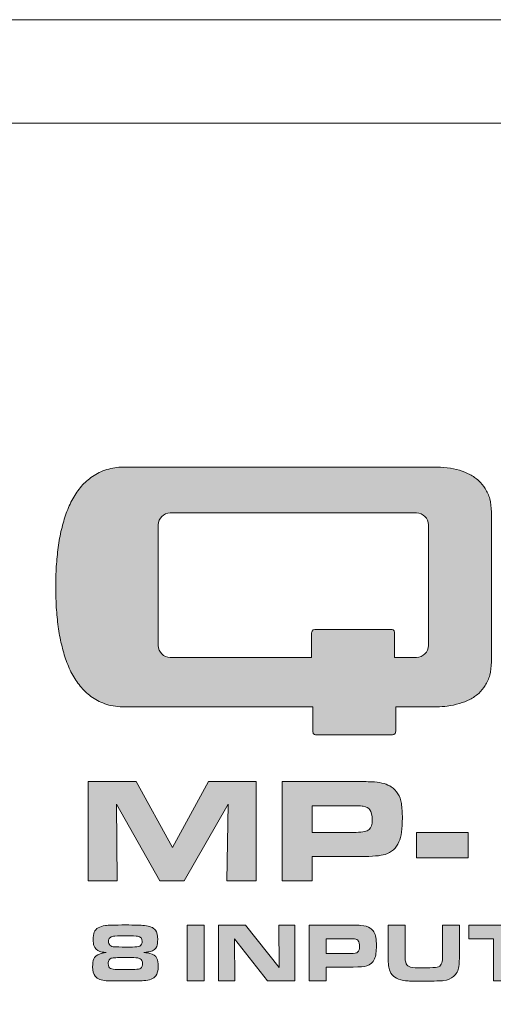
# Model space of a CAD drawing. Units: inches. Extents: x -380 to 984, y 452 to 739.
# Drawn here: x -290 to -261, y 678 to 739 of the extents above; entities that cross this region are included whole.
import ezdxf

# ---------------------------------------------------------------- set-up
doc = ezdxf.new("R2010")
doc.units = ezdxf.units.IN
doc.header["$MEASUREMENT"] = 0
doc.layers.add('Layer 1', color=7, linetype='Continuous')

msp = doc.modelspace()

# ---------------------------------------------------------------- hatches: boundary and pattern name
at = {"layer": 'Layer 1', "true_color": 0x231f20}
h = msp.add_hatch(color=250, dxfattribs=at)
edge = h.paths.add_edge_path()
edge.add_spline(control_points=[(-287.632, 703.983), (-287.632, 704.415), (-287.632, 704.835), (-287.604, 705.24), (-287.576, 705.648), (-287.534, 706.052), (-287.492, 706.43), (-287.436, 706.809), (-287.366, 707.185), (-287.282, 707.536), (-287.198, 707.889), (-287.1, 708.222), (-286.988, 708.544), (-286.876, 708.852), (-286.736, 709.159), (-286.582, 709.44), (-286.428, 709.721), (-286.246, 709.971), (-286.051, 710.209), (-285.855, 710.436), (-285.617, 710.643), (-285.365, 710.824), (-285.099, 710.994), (-284.819, 711.147), (-284.483, 711.244), (-284.147, 711.345), (-283.783, 711.399), (-283.517, 711.399), (-283.517, 711.399), (-264.498, 711.399), (-264.498, 711.399), (-264.498, 711.399), (-264.274, 711.399), (-264.274, 711.399), (-263.966, 711.399), (-263.686, 711.385), (-263.406, 711.356), (-263.14, 711.318), (-262.888, 711.273), (-262.651, 711.202), (-262.413, 711.134), (-262.203, 711.035), (-262.007, 710.937), (-261.811, 710.828), (-261.629, 710.713), (-261.461, 710.559), (-261.307, 710.423), (-261.167, 710.251), (-261.055, 710.069), (-260.929, 709.874), (-260.845, 709.663), (-260.775, 709.425), (-260.705, 709.19), (-260.677, 708.922), (-260.677, 708.614), (-260.677, 708.614), (-260.677, 699.339), (-260.677, 699.339), (-260.677, 699.028), (-260.705, 698.761), (-260.775, 698.522), (-260.845, 698.286), (-260.929, 698.075), (-261.055, 697.879), (-261.167, 697.701), (-261.307, 697.529), (-261.461, 697.389), (-261.629, 697.251), (-261.811, 697.122), (-262.007, 697.012), (-262.203, 696.913), (-262.413, 696.829), (-262.651, 696.76), (-262.888, 696.693), (-263.14, 696.633), (-263.406, 696.605), (-263.574, 696.58), (-263.854, 696.549), (-264.05, 696.549), (-264.05, 696.549), (-266.597, 696.553), (-266.597, 696.553), (-266.597, 696.553), (-266.597, 695.164), (-266.597, 695.051), (-266.597, 694.803), (-266.821, 694.814), (-266.821, 694.814), (-266.821, 694.814), (-271.523, 694.816), (-271.523, 694.816), (-271.523, 694.816), (-271.733, 694.799), (-271.733, 695.051), (-271.733, 695.154), (-271.733, 696.549), (-271.733, 696.549), (-271.733, 696.549), (-271.733, 696.553), (-271.733, 696.553), (-271.733, 696.553), (-283.307, 696.553), (-283.307, 696.553), (-283.783, 696.553), (-284.147, 696.605), (-284.483, 696.703), (-284.819, 696.819), (-285.099, 696.956), (-285.365, 697.137), (-285.617, 697.309), (-285.855, 697.515), (-286.051, 697.752), (-286.246, 697.98), (-286.428, 698.243), (-286.582, 698.509), (-286.736, 698.79), (-286.876, 699.096), (-286.988, 699.419), (-287.1, 699.73), (-287.198, 700.062), (-287.282, 700.427), (-287.366, 700.779), (-287.436, 701.139), (-287.492, 701.518), (-287.534, 701.913), (-287.576, 702.302), (-287.604, 702.707), (-287.632, 703.114), (-287.632, 703.981), (-287.632, 703.981), (-287.632, 703.981), (-287.632, 703.983), (-287.632, 703.983), (-287.632, 703.983), (-287.632, 703.983), (-287.632, 703.983)], knot_values=[0, 0, 0, 0, 1, 1, 1, 2, 2, 2, 3, 3, 3, 4, 4, 4, 5, 5, 5, 6, 6, 6, 7, 7, 7, 8, 8, 8, 9, 9, 9, 10, 10, 10, 11, 11, 11, 12, 12, 12, 13, 13, 13, 14, 14, 14, 15, 15, 15, 16, 16, 16, 17, 17, 17, 18, 18, 18, 19, 19, 19, 20, 20, 20, 21, 21, 21, 22, 22, 22, 23, 23, 23, 24, 24, 24, 25, 25, 25, 26, 26, 26, 27, 27, 27, 28, 28, 28, 29, 29, 29, 30, 30, 30, 31, 31, 31, 32, 32, 32, 33, 33, 33, 34, 34, 34, 35, 35, 35, 36, 36, 36, 37, 37, 37, 38, 38, 38, 39, 39, 39, 40, 40, 40, 41, 41, 41, 42, 42, 42, 43, 43, 43, 44, 44, 44, 45, 45, 45, 45], degree=3, periodic=0)
edge = h.paths.add_edge_path()
edge.add_spline(control_points=[(-266.667, 699.618), (-266.667, 699.618), (-265.309, 699.618), (-265.309, 699.618), (-264.904, 699.618), (-264.568, 699.95), (-264.568, 700.357), (-264.568, 700.357), (-264.568, 707.817), (-264.568, 707.817), (-264.568, 708.222), (-264.904, 708.558), (-265.309, 708.558), (-265.309, 708.558), (-280.55, 708.56), (-280.55, 708.56), (-280.956, 708.56), (-281.292, 708.222), (-281.292, 707.816), (-281.292, 707.816), (-281.292, 700.361), (-281.292, 700.361), (-281.292, 699.951), (-280.956, 699.614), (-280.55, 699.614), (-280.55, 699.614), (-271.803, 699.618), (-271.803, 699.618), (-271.803, 699.618), (-271.803, 701.143), (-271.803, 701.143), (-271.803, 701.143), (-271.789, 701.349), (-271.608, 701.349), (-271.608, 701.349), (-266.849, 701.35), (-266.849, 701.35), (-266.849, 701.35), (-266.667, 701.336), (-266.667, 701.168), (-266.667, 701.168), (-266.667, 699.618), (-266.667, 699.618), (-266.667, 699.618), (-266.667, 699.618), (-266.667, 699.618)], knot_values=[0, 0, 0, 0, 1, 1, 1, 2, 2, 2, 3, 3, 3, 4, 4, 4, 5, 5, 5, 6, 6, 6, 7, 7, 7, 8, 8, 8, 9, 9, 9, 10, 10, 10, 11, 11, 11, 12, 12, 12, 13, 13, 13, 14, 14, 14, 15, 15, 15, 15], degree=3, periodic=0)
h = msp.add_hatch(color=250, dxfattribs=at)
h.dxf.hatch_style = 2
h.paths.add_polyline_path([(-285.638, 685.773), (-285.638, 691.926), (-282.663, 691.926), (-280.418, 687.842), (-278.182, 691.926), (-275.23, 691.926), (-275.23, 685.773), (-277.059, 685.773), (-276.97, 690.524), (-279.697, 685.773), (-281.194, 685.773), (-283.88, 690.524), (-283.83, 685.773)])
edge = h.paths.add_edge_path()
edge.add_spline(control_points=[(-273.628, 685.773), (-273.628, 685.773), (-273.628, 691.926), (-273.628, 691.926), (-273.628, 691.926), (-268.912, 691.926), (-268.912, 691.926), (-268.429, 691.926), (-268.096, 691.918), (-267.916, 691.903), (-267.462, 691.864), (-267.115, 691.766), (-266.875, 691.606), (-266.533, 691.375), (-266.324, 691.027), (-266.248, 690.564), (-266.207, 690.303), (-266.185, 690.004), (-266.185, 689.667), (-266.185, 689.002), (-266.256, 688.511), (-266.398, 688.193), (-266.571, 687.793), (-266.856, 687.534), (-267.249, 687.418), (-267.535, 687.33), (-268.035, 687.287), (-268.75, 687.287), (-268.75, 687.287), (-271.761, 687.287), (-271.761, 687.287), (-271.761, 687.287), (-271.761, 685.773), (-271.761, 685.773), (-271.761, 685.773), (-273.628, 685.773), (-273.628, 685.773), (-273.628, 685.773), (-273.628, 685.773), (-273.628, 685.773)], knot_values=[0, 0, 0, 0, 1, 1, 1, 2, 2, 2, 3, 3, 3, 4, 4, 4, 5, 5, 5, 6, 6, 6, 7, 7, 7, 8, 8, 8, 9, 9, 9, 10, 10, 10, 11, 11, 11, 12, 12, 12, 13, 13, 13, 13], degree=3, periodic=0)
edge = h.paths.add_edge_path()
edge.add_spline(control_points=[(-271.761, 688.784), (-271.761, 688.784), (-269.038, 688.784), (-269.038, 688.784), (-268.627, 688.784), (-268.361, 688.841), (-268.241, 688.954), (-268.115, 689.078), (-268.052, 689.269), (-268.052, 689.527), (-268.052, 689.833), (-268.098, 690.053), (-268.192, 690.186), (-268.273, 690.296), (-268.41, 690.37), (-268.606, 690.405), (-268.675, 690.418), (-268.82, 690.424), (-269.038, 690.424), (-269.038, 690.424), (-271.761, 690.424), (-271.761, 690.424), (-271.761, 690.424), (-271.761, 688.784), (-271.761, 688.784), (-271.761, 688.784), (-271.761, 688.784), (-271.761, 688.784)], knot_values=[0, 0, 0, 0, 1, 1, 1, 2, 2, 2, 3, 3, 3, 4, 4, 4, 5, 5, 5, 6, 6, 6, 7, 7, 7, 8, 8, 8, 9, 9, 9, 9], degree=3, periodic=0)
h.paths.add_polyline_path([(-262.108, 688.784), (-262.108, 687.211), (-265.303, 687.211), (-265.303, 688.784)])
h = msp.add_hatch(color=250, dxfattribs=at)
h.dxf.hatch_style = 2
edge = h.paths.add_edge_path()
edge.add_spline(control_points=[(-284.525, 681.347), (-284.708, 681.363), (-284.837, 681.382), (-284.913, 681.406), (-285.1, 681.466), (-285.222, 681.589), (-285.278, 681.775), (-285.307, 681.867), (-285.322, 681.983), (-285.322, 682.128), (-285.322, 682.334), (-285.299, 682.492), (-285.254, 682.605), (-285.161, 682.828), (-284.931, 682.964), (-284.563, 683.013), (-284.39, 683.036), (-283.975, 683.048), (-283.319, 683.048), (-282.762, 683.048), (-282.371, 683.037), (-282.146, 683.016), (-281.824, 682.987), (-281.598, 682.89), (-281.471, 682.726), (-281.376, 682.599), (-281.327, 682.408), (-281.327, 682.151), (-281.327, 681.963), (-281.348, 681.816), (-281.39, 681.71), (-281.451, 681.561), (-281.581, 681.46), (-281.781, 681.408), (-281.855, 681.388), (-281.987, 681.366), (-282.177, 681.342), (-282.002, 681.324), (-281.879, 681.306), (-281.807, 681.29), (-281.597, 681.241), (-281.455, 681.138), (-281.381, 680.982), (-281.325, 680.867), (-281.297, 680.701), (-281.297, 680.483), (-281.297, 680.219), (-281.349, 680.022), (-281.451, 679.89), (-281.585, 679.716), (-281.832, 679.619), (-282.192, 679.6), (-282.442, 679.588), (-282.774, 679.58), (-283.187, 679.58), (-283.891, 679.58), (-284.333, 679.586), (-284.512, 679.596), (-284.82, 679.613), (-285.047, 679.707), (-285.193, 679.878), (-285.3, 680.006), (-285.354, 680.201), (-285.354, 680.463), (-285.354, 680.663), (-285.332, 680.822), (-285.286, 680.941), (-285.23, 681.082), (-285.1, 681.19), (-284.893, 681.264), (-284.811, 681.293), (-284.688, 681.32), (-284.525, 681.347), (-284.525, 681.347), (-284.525, 681.347), (-284.525, 681.347)], knot_values=[0, 0, 0, 0, 1, 1, 1, 2, 2, 2, 3, 3, 3, 4, 4, 4, 5, 5, 5, 6, 6, 6, 7, 7, 7, 8, 8, 8, 9, 9, 9, 10, 10, 10, 11, 11, 11, 12, 12, 12, 13, 13, 13, 14, 14, 14, 15, 15, 15, 16, 16, 16, 17, 17, 17, 18, 18, 18, 19, 19, 19, 20, 20, 20, 21, 21, 21, 22, 22, 22, 23, 23, 23, 24, 24, 24, 25, 25, 25, 25], degree=3, periodic=0)
edge = h.paths.add_edge_path()
edge.add_spline(control_points=[(-283.295, 681.027), (-283.593, 681.027), (-283.798, 681.026), (-283.91, 681.022), (-284.045, 681.017), (-284.141, 681.006), (-284.202, 680.989), (-284.261, 680.97), (-284.305, 680.939), (-284.334, 680.894), (-284.371, 680.835), (-284.389, 680.755), (-284.389, 680.654), (-284.389, 680.497), (-284.342, 680.399), (-284.248, 680.356), (-284.167, 680.321), (-284.025, 680.299), (-283.82, 680.288), (-283.714, 680.283), (-283.529, 680.281), (-283.265, 680.281), (-282.971, 680.281), (-282.754, 680.288), (-282.615, 680.301), (-282.477, 680.314), (-282.384, 680.35), (-282.333, 680.41), (-282.289, 680.46), (-282.267, 680.539), (-282.267, 680.646), (-282.267, 680.805), (-282.313, 680.907), (-282.403, 680.954), (-282.483, 680.996), (-282.618, 681.019), (-282.809, 681.025), (-282.895, 681.027), (-283.057, 681.027), (-283.295, 681.027), (-283.295, 681.027), (-283.295, 681.027), (-283.295, 681.027)], knot_values=[0, 0, 0, 0, 1, 1, 1, 2, 2, 2, 3, 3, 3, 4, 4, 4, 5, 5, 5, 6, 6, 6, 7, 7, 7, 8, 8, 8, 9, 9, 9, 10, 10, 10, 11, 11, 11, 12, 12, 12, 13, 13, 13, 14, 14, 14, 14], degree=3, periodic=0)
edge = h.paths.add_edge_path()
edge.add_spline(control_points=[(-283.306, 682.371), (-283.732, 682.371), (-283.986, 682.363), (-284.067, 682.348), (-284.172, 682.328), (-284.247, 682.294), (-284.291, 682.247), (-284.344, 682.197), (-284.369, 682.125), (-284.369, 682.03), (-284.369, 681.933), (-284.34, 681.853), (-284.281, 681.791), (-284.226, 681.732), (-284.129, 681.698), (-283.988, 681.69), (-283.883, 681.685), (-283.649, 681.682), (-283.286, 681.682), (-283.286, 681.682), (-282.892, 681.68), (-282.892, 681.68), (-282.675, 681.68), (-282.525, 681.701), (-282.439, 681.745), (-282.338, 681.8), (-282.287, 681.894), (-282.287, 682.03), (-282.287, 682.208), (-282.385, 682.316), (-282.582, 682.351), (-282.656, 682.364), (-282.897, 682.371), (-283.306, 682.371), (-283.306, 682.371), (-283.306, 682.371), (-283.306, 682.371)], knot_values=[0, 0, 0, 0, 1, 1, 1, 2, 2, 2, 3, 3, 3, 4, 4, 4, 5, 5, 5, 6, 6, 6, 7, 7, 7, 8, 8, 8, 9, 9, 9, 10, 10, 10, 11, 11, 11, 12, 12, 12, 12], degree=3, periodic=0)
h = msp.add_hatch(color=250, dxfattribs=at)
h.dxf.hatch_style = 2
h.paths.add_polyline_path([(-279.501, 679.596), (-279.501, 683.035), (-278.453, 683.035), (-278.453, 679.596)])
h.paths.add_polyline_path([(-277.559, 679.596), (-277.559, 683.035), (-275.894, 683.035), (-273.807, 680.417), (-273.835, 683.035), (-272.845, 683.035), (-272.845, 679.596), (-274.525, 679.596), (-276.581, 682.186), (-276.551, 679.596)])
edge = h.paths.add_edge_path()
edge.add_spline(control_points=[(-271.95, 679.596), (-271.95, 679.596), (-271.95, 683.035), (-271.95, 683.035), (-271.95, 683.035), (-269.314, 683.035), (-269.314, 683.035), (-269.044, 683.035), (-268.858, 683.031), (-268.758, 683.022), (-268.504, 683.001), (-268.31, 682.946), (-268.176, 682.857), (-267.985, 682.728), (-267.868, 682.533), (-267.825, 682.274), (-267.802, 682.128), (-267.79, 681.961), (-267.79, 681.773), (-267.79, 681.401), (-267.83, 681.127), (-267.909, 680.949), (-268.006, 680.725), (-268.165, 680.581), (-268.384, 680.515), (-268.545, 680.466), (-268.824, 680.442), (-269.224, 680.442), (-269.224, 680.442), (-270.907, 680.442), (-270.907, 680.442), (-270.907, 680.442), (-270.907, 679.596), (-270.907, 679.596), (-270.907, 679.596), (-271.95, 679.596), (-271.95, 679.596), (-271.95, 679.596), (-271.95, 679.596), (-271.95, 679.596)], knot_values=[0, 0, 0, 0, 1, 1, 1, 2, 2, 2, 3, 3, 3, 4, 4, 4, 5, 5, 5, 6, 6, 6, 7, 7, 7, 8, 8, 8, 9, 9, 9, 10, 10, 10, 11, 11, 11, 12, 12, 12, 13, 13, 13, 13], degree=3, periodic=0)
edge = h.paths.add_edge_path()
edge.add_spline(control_points=[(-270.907, 681.279), (-270.907, 681.279), (-269.385, 681.279), (-269.385, 681.279), (-269.155, 681.279), (-269.006, 681.311), (-268.939, 681.375), (-268.869, 681.443), (-268.834, 681.55), (-268.834, 681.695), (-268.834, 681.866), (-268.859, 681.989), (-268.912, 682.063), (-268.957, 682.125), (-269.034, 682.166), (-269.143, 682.186), (-269.182, 682.193), (-269.263, 682.196), (-269.385, 682.196), (-269.385, 682.196), (-270.907, 682.196), (-270.907, 682.196), (-270.907, 682.196), (-270.907, 681.279), (-270.907, 681.279), (-270.907, 681.279), (-270.907, 681.279), (-270.907, 681.279)], knot_values=[0, 0, 0, 0, 1, 1, 1, 2, 2, 2, 3, 3, 3, 4, 4, 4, 5, 5, 5, 6, 6, 6, 7, 7, 7, 8, 8, 8, 9, 9, 9, 9], degree=3, periodic=0)
edge = h.paths.add_edge_path()
edge.add_spline(control_points=[(-267.065, 683.035), (-267.065, 683.035), (-266.017, 683.035), (-266.017, 683.035), (-266.017, 683.035), (-266.017, 681.544), (-266.017, 681.544), (-266.019, 681.381), (-266.02, 681.263), (-266.02, 681.189), (-266.02, 680.932), (-265.996, 680.752), (-265.949, 680.65), (-265.903, 680.544), (-265.815, 680.475), (-265.681, 680.443), (-265.534, 680.408), (-265.306, 680.39), (-264.997, 680.39), (-264.597, 680.39), (-264.311, 680.399), (-264.14, 680.415), (-263.987, 680.43), (-263.881, 680.475), (-263.822, 680.549), (-263.755, 680.631), (-263.716, 680.744), (-263.707, 680.889), (-263.7, 680.966), (-263.697, 681.057), (-263.697, 681.163), (-263.697, 681.163), (-263.699, 681.458), (-263.699, 681.458), (-263.699, 681.458), (-263.699, 683.035), (-263.699, 683.035), (-263.699, 683.035), (-262.651, 683.035), (-262.651, 683.035), (-262.651, 683.035), (-262.651, 681.234), (-262.651, 681.234), (-262.651, 680.876), (-262.663, 680.623), (-262.686, 680.476), (-262.728, 680.207), (-262.839, 679.999), (-263.019, 679.853), (-263.176, 679.726), (-263.387, 679.642), (-263.651, 679.601), (-263.774, 679.583), (-264.181, 679.571), (-264.873, 679.566), (-265.409, 679.569), (-265.749, 679.575), (-265.892, 679.584), (-266.036, 679.592), (-266.168, 679.613), (-266.289, 679.647), (-266.662, 679.751), (-266.895, 679.962), (-266.987, 680.279), (-267.039, 680.455), (-267.065, 680.758), (-267.065, 681.186), (-267.065, 681.186), (-267.065, 683.035), (-267.065, 683.035), (-267.065, 683.035), (-267.065, 683.035), (-267.065, 683.035)], knot_values=[0, 0, 0, 0, 1, 1, 1, 2, 2, 2, 3, 3, 3, 4, 4, 4, 5, 5, 5, 6, 6, 6, 7, 7, 7, 8, 8, 8, 9, 9, 9, 10, 10, 10, 11, 11, 11, 12, 12, 12, 13, 13, 13, 14, 14, 14, 15, 15, 15, 16, 16, 16, 17, 17, 17, 18, 18, 18, 19, 19, 19, 20, 20, 20, 21, 21, 21, 22, 22, 22, 23, 23, 23, 24, 24, 24, 24], degree=3, periodic=0)
h.paths.add_polyline_path([(-260.55, 679.596), (-260.55, 682.186), (-262.081, 682.186), (-262.081, 683.035), (-257.969, 683.035), (-257.969, 682.186), (-259.501, 682.186), (-259.501, 679.596)])

# ---------------------------------------------------------------- linework, layer by layer
at = {"layer": 'Layer 1', "color": 250, "lineweight": 9, "true_color": 0x231f20}
for points in [[(-305.181, 739.104), (909.01, 739.104), (909.01, 618.915), (-305.181, 618.915), (-305.181, 739.104), (-305.181, 739.104)], [(-305.181, 732.692), (909.01, 732.692), (909.01, 739.104), (-305.181, 739.104), (-305.181, 732.692), (-305.181, 732.692)]]:
    msp.add_lwpolyline(points, dxfattribs=at)
at = {"layer": 'Layer 1', "color": 250, "lineweight": 18, "true_color": 0x231f20}
msp.add_lwpolyline([(-305.181, 739.104), (909.01, 739.104), (909.01, 618.915), (-305.181, 618.915), (-305.181, 739.104), (-305.181, 739.104)], dxfattribs=at)
at = {"layer": 'Layer 1', "lineweight": 0}
for points in [[(-285.638, 685.773), (-285.638, 691.926), (-282.663, 691.926), (-280.418, 687.842), (-278.182, 691.926), (-275.23, 691.926), (-275.23, 685.773), (-277.059, 685.773), (-276.97, 690.524), (-279.697, 685.773), (-281.194, 685.773), (-283.88, 690.524), (-283.83, 685.773), (-285.638, 685.773), (-285.638, 685.773)], [(-262.108, 688.784), (-262.108, 687.211), (-265.303, 687.211), (-265.303, 688.784), (-262.108, 688.784), (-262.108, 688.784)], [(-279.501, 679.596), (-279.501, 683.035), (-278.453, 683.035), (-278.453, 679.596), (-279.501, 679.596), (-279.501, 679.596)], [(-277.559, 679.596), (-277.559, 683.035), (-275.894, 683.035), (-273.807, 680.417), (-273.835, 683.035), (-272.845, 683.035), (-272.845, 679.596), (-274.525, 679.596), (-276.581, 682.186), (-276.551, 679.596), (-277.559, 679.596), (-277.559, 679.596)], [(-260.55, 679.596), (-260.55, 682.186), (-262.081, 682.186), (-262.081, 683.035), (-257.969, 683.035), (-257.969, 682.186), (-259.501, 682.186), (-259.501, 679.596), (-260.55, 679.596), (-260.55, 679.596)]]:
    msp.add_lwpolyline(points, dxfattribs=at)
for points, knots in [([(-287.632, 703.983), (-287.632, 704.415), (-287.632, 704.835), (-287.604, 705.24), (-287.576, 705.648), (-287.534, 706.052), (-287.492, 706.43), (-287.436, 706.809), (-287.366, 707.185), (-287.282, 707.536), (-287.198, 707.889), (-287.1, 708.222), (-286.988, 708.544), (-286.876, 708.852), (-286.736, 709.159), (-286.582, 709.44), (-286.428, 709.721), (-286.246, 709.971), (-286.051, 710.209), (-285.855, 710.436), (-285.617, 710.643), (-285.365, 710.824), (-285.099, 710.994), (-284.819, 711.147), (-284.483, 711.244), (-284.147, 711.345), (-283.783, 711.399), (-283.517, 711.399), (-283.517, 711.399), (-264.498, 711.399), (-264.498, 711.399), (-264.498, 711.399), (-264.274, 711.399), (-264.274, 711.399), (-263.966, 711.399), (-263.686, 711.385), (-263.406, 711.356), (-263.14, 711.318), (-262.888, 711.273), (-262.651, 711.202), (-262.413, 711.134), (-262.203, 711.035), (-262.007, 710.937), (-261.811, 710.828), (-261.629, 710.713), (-261.461, 710.559), (-261.307, 710.423), (-261.167, 710.251), (-261.055, 710.069), (-260.929, 709.874), (-260.845, 709.663), (-260.775, 709.425), (-260.705, 709.19), (-260.677, 708.922), (-260.677, 708.614), (-260.677, 708.614), (-260.677, 699.339), (-260.677, 699.339), (-260.677, 699.028), (-260.705, 698.761), (-260.775, 698.522), (-260.845, 698.286), (-260.929, 698.075), (-261.055, 697.879), (-261.167, 697.701), (-261.307, 697.529), (-261.461, 697.389), (-261.629, 697.251), (-261.811, 697.122), (-262.007, 697.012), (-262.203, 696.913), (-262.413, 696.829), (-262.651, 696.76), (-262.888, 696.693), (-263.14, 696.633), (-263.406, 696.605), (-263.574, 696.58), (-263.854, 696.549), (-264.05, 696.549), (-264.05, 696.549), (-266.597, 696.553), (-266.597, 696.553), (-266.597, 696.553), (-266.597, 695.164), (-266.597, 695.051), (-266.597, 694.803), (-266.821, 694.814), (-266.821, 694.814), (-266.821, 694.814), (-271.523, 694.816), (-271.523, 694.816), (-271.523, 694.816), (-271.733, 694.799), (-271.733, 695.051), (-271.733, 695.154), (-271.733, 696.549), (-271.733, 696.549), (-271.733, 696.549), (-271.733, 696.553), (-271.733, 696.553), (-271.733, 696.553), (-283.307, 696.553), (-283.307, 696.553), (-283.783, 696.553), (-284.147, 696.605), (-284.483, 696.703), (-284.819, 696.819), (-285.099, 696.956), (-285.365, 697.137), (-285.617, 697.309), (-285.855, 697.515), (-286.051, 697.752), (-286.246, 697.98), (-286.428, 698.243), (-286.582, 698.509), (-286.736, 698.79), (-286.876, 699.096), (-286.988, 699.419), (-287.1, 699.73), (-287.198, 700.062), (-287.282, 700.427), (-287.366, 700.779), (-287.436, 701.139), (-287.492, 701.518), (-287.534, 701.913), (-287.576, 702.302), (-287.604, 702.707), (-287.632, 703.114), (-287.632, 703.981), (-287.632, 703.981), (-287.632, 703.981), (-287.632, 703.983), (-287.632, 703.983), (-287.632, 703.983), (-287.632, 703.983), (-287.632, 703.983)], [0, 0, 0, 0, 1, 1, 1, 2, 2, 2, 3, 3, 3, 4, 4, 4, 5, 5, 5, 6, 6, 6, 7, 7, 7, 8, 8, 8, 9, 9, 9, 10, 10, 10, 11, 11, 11, 12, 12, 12, 13, 13, 13, 14, 14, 14, 15, 15, 15, 16, 16, 16, 17, 17, 17, 18, 18, 18, 19, 19, 19, 20, 20, 20, 21, 21, 21, 22, 22, 22, 23, 23, 23, 24, 24, 24, 25, 25, 25, 26, 26, 26, 27, 27, 27, 28, 28, 28, 29, 29, 29, 30, 30, 30, 31, 31, 31, 32, 32, 32, 33, 33, 33, 34, 34, 34, 35, 35, 35, 36, 36, 36, 37, 37, 37, 38, 38, 38, 39, 39, 39, 40, 40, 40, 41, 41, 41, 42, 42, 42, 43, 43, 43, 44, 44, 44, 45, 45, 45, 45]), ([(-266.667, 699.618), (-266.667, 699.618), (-265.309, 699.618), (-265.309, 699.618), (-264.904, 699.618), (-264.568, 699.95), (-264.568, 700.357), (-264.568, 700.357), (-264.568, 707.817), (-264.568, 707.817), (-264.568, 708.222), (-264.904, 708.558), (-265.309, 708.558), (-265.309, 708.558), (-280.55, 708.56), (-280.55, 708.56), (-280.956, 708.56), (-281.292, 708.222), (-281.292, 707.816), (-281.292, 707.816), (-281.292, 700.361), (-281.292, 700.361), (-281.292, 699.951), (-280.956, 699.614), (-280.55, 699.614), (-280.55, 699.614), (-271.803, 699.618), (-271.803, 699.618), (-271.803, 699.618), (-271.803, 701.143), (-271.803, 701.143), (-271.803, 701.143), (-271.789, 701.349), (-271.608, 701.349), (-271.608, 701.349), (-266.849, 701.35), (-266.849, 701.35), (-266.849, 701.35), (-266.667, 701.336), (-266.667, 701.168), (-266.667, 701.168), (-266.667, 699.618), (-266.667, 699.618), (-266.667, 699.618), (-266.667, 699.618), (-266.667, 699.618)], [0, 0, 0, 0, 1, 1, 1, 2, 2, 2, 3, 3, 3, 4, 4, 4, 5, 5, 5, 6, 6, 6, 7, 7, 7, 8, 8, 8, 9, 9, 9, 10, 10, 10, 11, 11, 11, 12, 12, 12, 13, 13, 13, 14, 14, 14, 15, 15, 15, 15]), ([(-273.628, 685.773), (-273.628, 685.773), (-273.628, 691.926), (-273.628, 691.926), (-273.628, 691.926), (-268.912, 691.926), (-268.912, 691.926), (-268.429, 691.926), (-268.096, 691.918), (-267.916, 691.903), (-267.462, 691.864), (-267.115, 691.766), (-266.875, 691.606), (-266.533, 691.375), (-266.324, 691.027), (-266.248, 690.564), (-266.207, 690.303), (-266.185, 690.004), (-266.185, 689.667), (-266.185, 689.002), (-266.256, 688.511), (-266.398, 688.193), (-266.571, 687.793), (-266.856, 687.534), (-267.249, 687.418), (-267.535, 687.33), (-268.035, 687.287), (-268.75, 687.287), (-268.75, 687.287), (-271.761, 687.287), (-271.761, 687.287), (-271.761, 687.287), (-271.761, 685.773), (-271.761, 685.773), (-271.761, 685.773), (-273.628, 685.773), (-273.628, 685.773), (-273.628, 685.773), (-273.628, 685.773), (-273.628, 685.773)], [0, 0, 0, 0, 1, 1, 1, 2, 2, 2, 3, 3, 3, 4, 4, 4, 5, 5, 5, 6, 6, 6, 7, 7, 7, 8, 8, 8, 9, 9, 9, 10, 10, 10, 11, 11, 11, 12, 12, 12, 13, 13, 13, 13]), ([(-271.761, 688.784), (-271.761, 688.784), (-269.038, 688.784), (-269.038, 688.784), (-268.627, 688.784), (-268.361, 688.841), (-268.241, 688.954), (-268.115, 689.078), (-268.052, 689.269), (-268.052, 689.527), (-268.052, 689.833), (-268.098, 690.053), (-268.192, 690.186), (-268.273, 690.296), (-268.41, 690.37), (-268.606, 690.405), (-268.675, 690.418), (-268.82, 690.424), (-269.038, 690.424), (-269.038, 690.424), (-271.761, 690.424), (-271.761, 690.424), (-271.761, 690.424), (-271.761, 688.784), (-271.761, 688.784), (-271.761, 688.784), (-271.761, 688.784), (-271.761, 688.784)], [0, 0, 0, 0, 1, 1, 1, 2, 2, 2, 3, 3, 3, 4, 4, 4, 5, 5, 5, 6, 6, 6, 7, 7, 7, 8, 8, 8, 9, 9, 9, 9]), ([(-284.525, 681.347), (-284.708, 681.363), (-284.837, 681.382), (-284.913, 681.406), (-285.1, 681.466), (-285.222, 681.589), (-285.278, 681.775), (-285.307, 681.867), (-285.322, 681.983), (-285.322, 682.128), (-285.322, 682.334), (-285.299, 682.492), (-285.254, 682.605), (-285.161, 682.828), (-284.931, 682.964), (-284.563, 683.013), (-284.39, 683.036), (-283.975, 683.048), (-283.319, 683.048), (-282.762, 683.048), (-282.371, 683.037), (-282.146, 683.016), (-281.824, 682.987), (-281.598, 682.89), (-281.471, 682.726), (-281.376, 682.599), (-281.327, 682.408), (-281.327, 682.151), (-281.327, 681.963), (-281.348, 681.816), (-281.39, 681.71), (-281.451, 681.561), (-281.581, 681.46), (-281.781, 681.408), (-281.855, 681.388), (-281.987, 681.366), (-282.177, 681.342), (-282.002, 681.324), (-281.879, 681.306), (-281.807, 681.29), (-281.597, 681.241), (-281.455, 681.138), (-281.381, 680.982), (-281.325, 680.867), (-281.297, 680.701), (-281.297, 680.483), (-281.297, 680.219), (-281.349, 680.022), (-281.451, 679.89), (-281.585, 679.716), (-281.832, 679.619), (-282.192, 679.6), (-282.442, 679.588), (-282.774, 679.58), (-283.187, 679.58), (-283.891, 679.58), (-284.333, 679.586), (-284.512, 679.596), (-284.82, 679.613), (-285.047, 679.707), (-285.193, 679.878), (-285.3, 680.006), (-285.354, 680.201), (-285.354, 680.463), (-285.354, 680.663), (-285.332, 680.822), (-285.286, 680.941), (-285.23, 681.082), (-285.1, 681.19), (-284.893, 681.264), (-284.811, 681.293), (-284.688, 681.32), (-284.525, 681.347), (-284.525, 681.347), (-284.525, 681.347), (-284.525, 681.347)], [0, 0, 0, 0, 1, 1, 1, 2, 2, 2, 3, 3, 3, 4, 4, 4, 5, 5, 5, 6, 6, 6, 7, 7, 7, 8, 8, 8, 9, 9, 9, 10, 10, 10, 11, 11, 11, 12, 12, 12, 13, 13, 13, 14, 14, 14, 15, 15, 15, 16, 16, 16, 17, 17, 17, 18, 18, 18, 19, 19, 19, 20, 20, 20, 21, 21, 21, 22, 22, 22, 23, 23, 23, 24, 24, 24, 25, 25, 25, 25]), ([(-271.95, 679.596), (-271.95, 679.596), (-271.95, 683.035), (-271.95, 683.035), (-271.95, 683.035), (-269.314, 683.035), (-269.314, 683.035), (-269.044, 683.035), (-268.858, 683.031), (-268.758, 683.022), (-268.504, 683.001), (-268.31, 682.946), (-268.176, 682.857), (-267.985, 682.728), (-267.868, 682.533), (-267.825, 682.274), (-267.802, 682.128), (-267.79, 681.961), (-267.79, 681.773), (-267.79, 681.401), (-267.83, 681.127), (-267.909, 680.949), (-268.006, 680.725), (-268.165, 680.581), (-268.384, 680.515), (-268.545, 680.466), (-268.824, 680.442), (-269.224, 680.442), (-269.224, 680.442), (-270.907, 680.442), (-270.907, 680.442), (-270.907, 680.442), (-270.907, 679.596), (-270.907, 679.596), (-270.907, 679.596), (-271.95, 679.596), (-271.95, 679.596), (-271.95, 679.596), (-271.95, 679.596), (-271.95, 679.596)], [0, 0, 0, 0, 1, 1, 1, 2, 2, 2, 3, 3, 3, 4, 4, 4, 5, 5, 5, 6, 6, 6, 7, 7, 7, 8, 8, 8, 9, 9, 9, 10, 10, 10, 11, 11, 11, 12, 12, 12, 13, 13, 13, 13]), ([(-267.065, 683.035), (-267.065, 683.035), (-266.017, 683.035), (-266.017, 683.035), (-266.017, 683.035), (-266.017, 681.544), (-266.017, 681.544), (-266.019, 681.381), (-266.02, 681.263), (-266.02, 681.189), (-266.02, 680.932), (-265.996, 680.752), (-265.949, 680.65), (-265.903, 680.544), (-265.815, 680.475), (-265.681, 680.443), (-265.534, 680.408), (-265.306, 680.39), (-264.997, 680.39), (-264.597, 680.39), (-264.311, 680.399), (-264.14, 680.415), (-263.987, 680.43), (-263.881, 680.475), (-263.822, 680.549), (-263.755, 680.631), (-263.716, 680.744), (-263.707, 680.889), (-263.7, 680.966), (-263.697, 681.057), (-263.697, 681.163), (-263.697, 681.163), (-263.699, 681.458), (-263.699, 681.458), (-263.699, 681.458), (-263.699, 683.035), (-263.699, 683.035), (-263.699, 683.035), (-262.651, 683.035), (-262.651, 683.035), (-262.651, 683.035), (-262.651, 681.234), (-262.651, 681.234), (-262.651, 680.876), (-262.663, 680.623), (-262.686, 680.476), (-262.728, 680.207), (-262.839, 679.999), (-263.019, 679.853), (-263.176, 679.726), (-263.387, 679.642), (-263.651, 679.601), (-263.774, 679.583), (-264.181, 679.571), (-264.873, 679.566), (-265.409, 679.569), (-265.749, 679.575), (-265.892, 679.584), (-266.036, 679.592), (-266.168, 679.613), (-266.289, 679.647), (-266.662, 679.751), (-266.895, 679.962), (-266.987, 680.279), (-267.039, 680.455), (-267.065, 680.758), (-267.065, 681.186), (-267.065, 681.186), (-267.065, 683.035), (-267.065, 683.035), (-267.065, 683.035), (-267.065, 683.035), (-267.065, 683.035)], [0, 0, 0, 0, 1, 1, 1, 2, 2, 2, 3, 3, 3, 4, 4, 4, 5, 5, 5, 6, 6, 6, 7, 7, 7, 8, 8, 8, 9, 9, 9, 10, 10, 10, 11, 11, 11, 12, 12, 12, 13, 13, 13, 14, 14, 14, 15, 15, 15, 16, 16, 16, 17, 17, 17, 18, 18, 18, 19, 19, 19, 20, 20, 20, 21, 21, 21, 22, 22, 22, 23, 23, 23, 24, 24, 24, 24]), ([(-283.306, 682.371), (-283.732, 682.371), (-283.986, 682.363), (-284.067, 682.348), (-284.172, 682.328), (-284.247, 682.294), (-284.291, 682.247), (-284.344, 682.197), (-284.369, 682.125), (-284.369, 682.03), (-284.369, 681.933), (-284.34, 681.853), (-284.281, 681.791), (-284.226, 681.732), (-284.129, 681.698), (-283.988, 681.69), (-283.883, 681.685), (-283.649, 681.682), (-283.286, 681.682), (-283.286, 681.682), (-282.892, 681.68), (-282.892, 681.68), (-282.675, 681.68), (-282.525, 681.701), (-282.439, 681.745), (-282.338, 681.8), (-282.287, 681.894), (-282.287, 682.03), (-282.287, 682.208), (-282.385, 682.316), (-282.582, 682.351), (-282.656, 682.364), (-282.897, 682.371), (-283.306, 682.371), (-283.306, 682.371), (-283.306, 682.371), (-283.306, 682.371)], [0, 0, 0, 0, 1, 1, 1, 2, 2, 2, 3, 3, 3, 4, 4, 4, 5, 5, 5, 6, 6, 6, 7, 7, 7, 8, 8, 8, 9, 9, 9, 10, 10, 10, 11, 11, 11, 12, 12, 12, 12]), ([(-270.907, 681.279), (-270.907, 681.279), (-269.385, 681.279), (-269.385, 681.279), (-269.155, 681.279), (-269.006, 681.311), (-268.939, 681.375), (-268.869, 681.443), (-268.834, 681.55), (-268.834, 681.695), (-268.834, 681.866), (-268.859, 681.989), (-268.912, 682.063), (-268.957, 682.125), (-269.034, 682.166), (-269.143, 682.186), (-269.182, 682.193), (-269.263, 682.196), (-269.385, 682.196), (-269.385, 682.196), (-270.907, 682.196), (-270.907, 682.196), (-270.907, 682.196), (-270.907, 681.279), (-270.907, 681.279), (-270.907, 681.279), (-270.907, 681.279), (-270.907, 681.279)], [0, 0, 0, 0, 1, 1, 1, 2, 2, 2, 3, 3, 3, 4, 4, 4, 5, 5, 5, 6, 6, 6, 7, 7, 7, 8, 8, 8, 9, 9, 9, 9]), ([(-283.295, 681.027), (-283.593, 681.027), (-283.798, 681.026), (-283.91, 681.022), (-284.045, 681.017), (-284.141, 681.006), (-284.202, 680.989), (-284.261, 680.97), (-284.305, 680.939), (-284.334, 680.894), (-284.371, 680.835), (-284.389, 680.755), (-284.389, 680.654), (-284.389, 680.497), (-284.342, 680.399), (-284.248, 680.356), (-284.167, 680.321), (-284.025, 680.299), (-283.82, 680.288), (-283.714, 680.283), (-283.529, 680.281), (-283.265, 680.281), (-282.971, 680.281), (-282.754, 680.288), (-282.615, 680.301), (-282.477, 680.314), (-282.384, 680.35), (-282.333, 680.41), (-282.289, 680.46), (-282.267, 680.539), (-282.267, 680.646), (-282.267, 680.805), (-282.313, 680.907), (-282.403, 680.954), (-282.483, 680.996), (-282.618, 681.019), (-282.809, 681.025), (-282.895, 681.027), (-283.057, 681.027), (-283.295, 681.027), (-283.295, 681.027), (-283.295, 681.027), (-283.295, 681.027)], [0, 0, 0, 0, 1, 1, 1, 2, 2, 2, 3, 3, 3, 4, 4, 4, 5, 5, 5, 6, 6, 6, 7, 7, 7, 8, 8, 8, 9, 9, 9, 10, 10, 10, 11, 11, 11, 12, 12, 12, 13, 13, 13, 14, 14, 14, 14])]:
    msp.add_open_spline(points, degree=3, knots=knots, dxfattribs=at)

doc.saveas('drawing.dxf')
